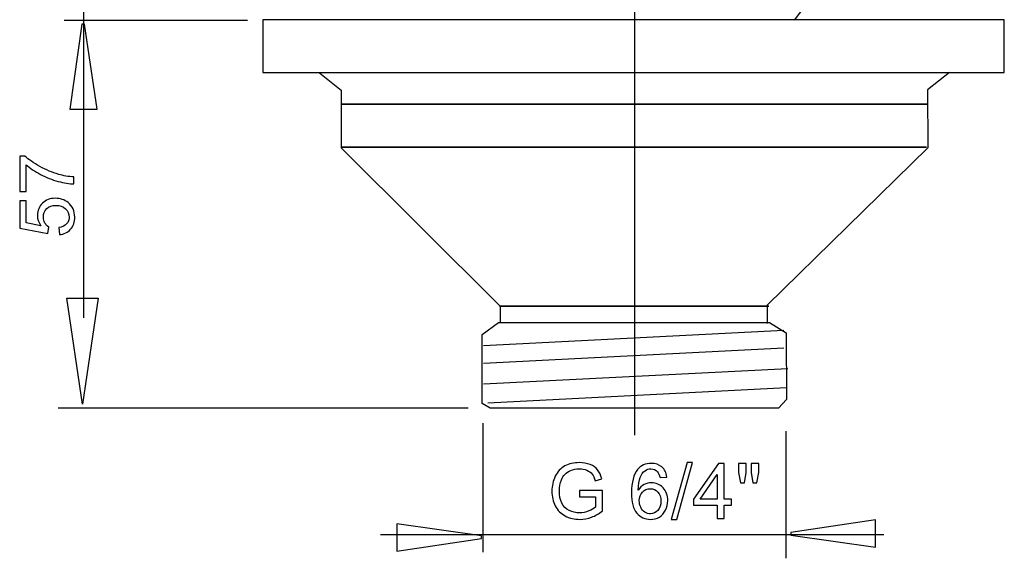
# Model space of a CAD drawing. Extents: x -18.6 to 18.6, y -19 to 22.4.
# Drawn here: x -17.7 to 18.6, y -19 to 0.9 of the extents above; entities that cross this region are included whole.
import ezdxf
from ezdxf.lldxf.tags import DXFTag

# ---------------------------------------------------------------- set-up
doc = ezdxf.new("R2010")
doc.units = 0
doc.header["$MEASUREMENT"] = 0
doc.layers.add('DEFAULT_1', color=7, linetype='CONTINUOUS')
tags = doc.linetypes.add('NEW_LINE1', pattern=[1.2, 0.5, -0.3, 0.1, -0.3]).pattern_tags.tags
tags[10:11] = [DXFTag(74, 4), DXFTag(75, 0), DXFTag(340, '0'), DXFTag(46, 1.0), DXFTag(50, 0.0), DXFTag(44, 0.0), DXFTag(45, 0.0)]
tags[8:9] = [DXFTag(74, 4), DXFTag(75, 0), DXFTag(340, '0'), DXFTag(46, 1.0), DXFTag(50, 0.0), DXFTag(44, 0.0), DXFTag(45, 0.0)]
tags[6:7] = [DXFTag(74, 4), DXFTag(75, 0), DXFTag(340, '0'), DXFTag(46, 1.0), DXFTag(50, 0.0), DXFTag(44, 0.0), DXFTag(45, 0.0)]
tags[4:5] = [DXFTag(74, 4), DXFTag(75, 0), DXFTag(340, '0'), DXFTag(46, 1.0), DXFTag(50, 0.0), DXFTag(44, 0.0), DXFTag(45, 0.0)]

msp = doc.modelspace()

# ---------------------------------------------------------------- linework, layer by layer
at = {"layer": 'DEFAULT_1', "color": 250}
for points in [[(-15.3496, 11.7), (-15.3496, 11.7), (-15.3496, -10.1275), (-15.3496, -10.1275)], [(-9.3053, 0.8187), (-9.3053, 0.8187), (-16.0612, 0.8187), (-16.0612, 0.8187)], [(-15.3829, -13.3087), (-15.3829, -13.3087), (-15.9592, -9.4043), (-15.9592, -9.4043)], [(-0.6074, -11.1392), (-0.6074, -11.1392), (10.4618, -10.5748), (10.4618, -10.5748)], [(-0.6074, -11.799), (-0.6074, -11.799), (10.4618, -11.2343), (10.4618, -11.2343)], [(-0.615, -12.5606), (-0.615, -12.5606), (10.6036, -11.9874), (10.6036, -11.9874)], [(-0.4435, -13.2593), (-0.4435, -13.2593), (10.5511, -12.6978), (10.5511, -12.6978)], [(-1.1753, -13.4536), (-1.1753, -13.4536), (-16.2821, -13.4536), (-16.2821, -13.4536)], [(-0.6366, -14.0049), (-0.6366, -14.0049), (-0.6366, -18.7563), (-0.6366, -18.7563)], [(10.5366, -14.2959), (10.5366, -14.2959), (10.5366, -18.9807), (10.5366, -18.9807)], [(14.1359, -18.1187), (14.1359, -18.1187), (-4.4013, -18.1187), (-4.4013, -18.1187)]]:
    msp.add_open_spline(points, degree=3, dxfattribs=at)
at = {"layer": 'DEFAULT_1', "color": 250, "linetype": 'NEW_LINE1'}
msp.add_open_spline([(4.9493, 11.8996), (4.9493, 11.8996), (4.9493, -14.45), (4.9493, -14.45)], degree=3, dxfattribs=at)
at = {"layer": 'DEFAULT_1', "color": 250}
for points, knots in [([(14.2235, 3.224), (13.5562, 2.3478), (12.6092, 1.7355), (11.5455, 1.4924), (11.5455, 1.4924), (11.5454, 1.4924), (11.5452, 1.4923), (11.5451, 1.4923), (11.5451, 1.4923), (11.5451, 1.4923), (11.2959, 1.3734), (11.2959, 1.3734), (11.2959, 1.3734), (11.2959, 1.3734), (11.0689, 1.146), (11.0689, 1.146), (11.0689, 1.146), (11.0689, 1.146), (10.8419, 0.831), (10.8419, 0.831)], [0, 0, 0, 0, 0.1666667, 0.1666667, 0.1666667, 0.1666667, 0.3333333, 0.3333333, 0.3333333, 0.3333333, 0.5, 0.5, 0.5, 0.5, 0.6666667, 0.6666667, 0.6666667, 0.6666667, 1, 1, 1, 1]), ([(-8.7413, 0.8447), (-8.7413, 0.8447), (18.5807, 0.8447), (18.5807, 0.8447), (18.5807, 0.8447), (18.5807, 0.8447), (18.5807, -1.0933), (18.5807, -1.0933), (18.5807, -1.0933), (18.5807, -1.0933), (16.6678, -1.0933), (16.6678, -1.0933), (16.6678, -1.0933), (16.6678, -1.0933), (16.5562, -1.0933), (16.5562, -1.0933), (16.5562, -1.0933), (16.5562, -1.0933), (-8.7413, -1.0933), (-8.7413, -1.0933), (-8.7413, -1.0933), (-8.7413, -1.0933), (-8.7413, 0.8447), (-8.7413, 0.8447)], [0, 0, 0, 0, 0.1428571, 0.1428571, 0.1428571, 0.1428571, 0.2857143, 0.2857143, 0.2857143, 0.2857143, 0.4285714, 0.4285714, 0.4285714, 0.4285714, 0.5714286, 0.5714286, 0.5714286, 0.5714286, 0.7142857, 0.7142857, 0.7142857, 0.7142857, 1, 1, 1, 1]), ([(-15.8538, -2.4383), (-15.8538, -2.4383), (-15.4128, 0.6868), (-15.4128, 0.6868), (-15.4128, 0.6868), (-15.4128, 0.6868), (-15.3148, 0.6868), (-15.3148, 0.6868), (-15.3148, 0.6868), (-15.3148, 0.6868), (-14.8444, -2.4383), (-14.8444, -2.4383), (-14.8444, -2.4383), (-14.8444, -2.4383), (-15.8538, -2.4383), (-15.8538, -2.4383)], [0, 0, 0, 0, 0.2, 0.2, 0.2, 0.2, 0.4, 0.4, 0.4, 0.4, 0.6, 0.6, 0.6, 0.6, 1, 1, 1, 1]), ([(-6.6507, -1.1012), (-6.6507, -1.1012), (-5.8522, -1.7387), (-5.8522, -1.7387), (-5.8522, -1.7387), (-5.8522, -1.7387), (-5.8533, -3.8682), (-5.8533, -3.8682), (-5.8533, -3.8682), (-5.8533, -3.8682), (0.0031, -9.698), (0.0031, -9.698), (0.0031, -9.698), (0.0031, -9.698), (-0.0009, -10.2984), (-0.0009, -10.2984)], [0, 0, 0, 0, 0.2, 0.2, 0.2, 0.2, 0.4, 0.4, 0.4, 0.4, 0.6, 0.6, 0.6, 0.6, 1, 1, 1, 1]), ([(16.5562, -1.0933), (16.5562, -1.0933), (15.7522, -1.7338), (15.7522, -1.7338), (15.7522, -1.7338), (15.7522, -1.7338), (15.7687, -3.8675), (15.7687, -3.8675), (15.7687, -3.8675), (15.7687, -3.8675), (9.8407, -9.6661), (9.8407, -9.6661), (9.8407, -9.6661), (9.8407, -9.6661), (9.8407, -10.3336), (9.8407, -10.3336)], [0, 0, 0, 0, 0.2, 0.2, 0.2, 0.2, 0.4, 0.4, 0.4, 0.4, 0.6, 0.6, 0.6, 0.6, 1, 1, 1, 1]), ([(15.7522, -2.2601), (15.7522, -2.2601), (-5.8518, -2.2601), (-5.8518, -2.2601), (-5.8518, -2.2601), (-5.8518, -2.2601), (15.7522, -2.2601), (15.7522, -2.2601)], [0, 0, 0, 0, 0.3333333, 0.3333333, 0.3333333, 0.3333333, 1, 1, 1, 1]), ([(15.7193, -3.8437), (15.7193, -3.8437), (-4.6061, -3.8437), (-4.6061, -3.8437), (-4.6061, -3.8437), (-4.6061, -3.8437), (-5.8192, -3.8437), (-5.8192, -3.8437), (-5.8192, -3.8437), (-5.8192, -3.8437), (-4.6061, -3.8437), (-4.6061, -3.8437), (-4.6061, -3.8437), (-4.6061, -3.8437), (15.7193, -3.8437), (15.7193, -3.8437)], [0, 0, 0, 0, 0.2, 0.2, 0.2, 0.2, 0.4, 0.4, 0.4, 0.4, 0.6, 0.6, 0.6, 0.6, 1, 1, 1, 1]), ([(-17.4599, -5.4777), (-17.4599, -5.4777), (-17.6984, -5.4777), (-17.6984, -5.4777), (-17.6984, -5.4777), (-17.6984, -5.4777), (-17.6984, -4.1701), (-17.6984, -4.1701), (-17.6984, -4.1701), (-17.6984, -4.1701), (-17.5055, -4.1701), (-17.5055, -4.1701), (-17.5055, -4.1701), (-17.3687, -4.2985), (-17.1866, -4.426), (-16.9599, -4.5525), (-16.9599, -4.5525), (-16.7332, -4.6786), (-16.4994, -4.7764), (-16.26, -4.8451), (-16.26, -4.8451), (-16.0907, -4.8949), (-15.9058, -4.9264), (-15.7045, -4.9401), (-15.7045, -4.9401), (-15.7045, -4.9401), (-15.7045, -5.195), (-15.7045, -5.195), (-15.7045, -5.195), (-15.8635, -5.1922), (-16.0554, -5.1612), (-16.2807, -5.1014), (-16.2807, -5.1014), (-16.5055, -5.0417), (-16.7228, -4.9561), (-16.9317, -4.8446), (-16.9317, -4.8446), (-17.1405, -4.7327), (-17.3169, -4.6141), (-17.4599, -4.4881), (-17.4599, -4.4881), (-17.4599, -4.4881), (-17.4599, -5.4777), (-17.4599, -5.4777)], [0, 0, 0, 0, 0.0833333, 0.0833333, 0.0833333, 0.0833333, 0.1666667, 0.1666667, 0.1666667, 0.1666667, 0.25, 0.25, 0.25, 0.25, 0.3333333, 0.3333333, 0.3333333, 0.3333333, 0.4166667, 0.4166667, 0.4166667, 0.4166667, 0.5, 0.5, 0.5, 0.5, 0.5833333, 0.5833333, 0.5833333, 0.5833333, 0.6666667, 0.6666667, 0.6666667, 0.6666667, 0.75, 0.75, 0.75, 0.75, 0.8333333, 0.8333333, 0.8333333, 0.8333333, 1, 1, 1, 1]), ([(-16.2337, -7.0638), (-16.2337, -7.0638), (-16.2558, -6.8032), (-16.2558, -6.8032), (-16.2558, -6.8032), (-16.1288, -6.7839), (-16.0338, -6.7392), (-15.9698, -6.6691), (-15.9698, -6.6691), (-15.9058, -6.5986), (-15.8738, -6.5139), (-15.8738, -6.4147), (-15.8738, -6.4147), (-15.8738, -6.2952), (-15.919, -6.1941), (-16.0088, -6.1118), (-16.0088, -6.1118), (-16.0991, -6.029), (-16.2186, -5.9876), (-16.3672, -5.9876), (-16.3672, -5.9876), (-16.5088, -5.9876), (-16.6203, -6.0271), (-16.7021, -6.1066), (-16.7021, -6.1066), (-16.784, -6.1861), (-16.8249, -6.29), (-16.8249, -6.4189), (-16.8249, -6.4189), (-16.8249, -6.4989), (-16.8066, -6.5708), (-16.7704, -6.6353), (-16.7704, -6.6353), (-16.7341, -6.6997), (-16.6871, -6.75), (-16.6292, -6.7867), (-16.6292, -6.7867), (-16.6292, -6.7867), (-16.6593, -7.0196), (-16.6593, -7.0196), (-16.6593, -7.0196), (-16.6593, -7.0196), (-17.697, -6.8239), (-17.697, -6.8239), (-17.697, -6.8239), (-17.697, -6.8239), (-17.697, -5.8192), (-17.697, -5.8192), (-17.697, -5.8192), (-17.697, -5.8192), (-17.4599, -5.8192), (-17.4599, -5.8192), (-17.4599, -5.8192), (-17.4599, -5.8192), (-17.4599, -6.6254), (-17.4599, -6.6254), (-17.4599, -6.6254), (-17.4599, -6.6254), (-16.9171, -6.7345), (-16.9171, -6.7345), (-16.9171, -6.7345), (-17.0018, -6.6132), (-17.0441, -6.4857), (-17.0441, -6.3526), (-17.0441, -6.3526), (-17.0441, -6.1762), (-16.983, -6.0276), (-16.8607, -5.9062), (-16.8607, -5.9062), (-16.7384, -5.7849), (-16.5813, -5.7242), (-16.3894, -5.7242), (-16.3894, -5.7242), (-16.2064, -5.7242), (-16.0483, -5.7778), (-15.9152, -5.8841), (-15.9152, -5.8841), (-15.752, -6.0139), (-15.6702, -6.1908), (-15.6702, -6.4147), (-15.6702, -6.4147), (-15.6702, -6.5986), (-15.7214, -6.7486), (-15.8244, -6.8648), (-15.8244, -6.8648), (-15.9275, -6.981), (-16.0639, -7.0473), (-16.2337, -7.0638)], [0, 0, 0, 0, 0.0434783, 0.0434783, 0.0434783, 0.0434783, 0.0869565, 0.0869565, 0.0869565, 0.0869565, 0.1304348, 0.1304348, 0.1304348, 0.1304348, 0.173913, 0.173913, 0.173913, 0.173913, 0.2173913, 0.2173913, 0.2173913, 0.2173913, 0.2608696, 0.2608696, 0.2608696, 0.2608696, 0.3043478, 0.3043478, 0.3043478, 0.3043478, 0.3478261, 0.3478261, 0.3478261, 0.3478261, 0.3913043, 0.3913043, 0.3913043, 0.3913043, 0.4347826, 0.4347826, 0.4347826, 0.4347826, 0.4782609, 0.4782609, 0.4782609, 0.4782609, 0.5217391, 0.5217391, 0.5217391, 0.5217391, 0.5652174, 0.5652174, 0.5652174, 0.5652174, 0.6086957, 0.6086957, 0.6086957, 0.6086957, 0.6521739, 0.6521739, 0.6521739, 0.6521739, 0.6956522, 0.6956522, 0.6956522, 0.6956522, 0.7391304, 0.7391304, 0.7391304, 0.7391304, 0.7826087, 0.7826087, 0.7826087, 0.7826087, 0.826087, 0.826087, 0.826087, 0.826087, 0.8695652, 0.8695652, 0.8695652, 0.8695652, 0.9130435, 0.9130435, 0.9130435, 0.9130435, 1, 1, 1, 1]), ([(-15.9592, -9.4043), (-15.9592, -9.4043), (-14.8067, -9.4043), (-14.8067, -9.4043), (-14.8067, -9.4043), (-14.8067, -9.4043), (-15.3829, -13.3087), (-15.3829, -13.3087)], [0, 0, 0, 0, 0.3333333, 0.3333333, 0.3333333, 0.3333333, 1, 1, 1, 1]), ([(9.8995, -9.6981), (9.8995, -9.6981), (-0.0215, -9.6981), (-0.0215, -9.6981), (-0.0215, -9.6981), (-0.0215, -9.6981), (9.8995, -9.6981), (9.8995, -9.6981)], [0, 0, 0, 0, 0.3333333, 0.3333333, 0.3333333, 0.3333333, 1, 1, 1, 1]), ([(-0.0624, -10.3015), (-0.0624, -10.3015), (-0.6594, -10.7381), (-0.6594, -10.7381), (-0.6594, -10.7381), (-0.6594, -10.7381), (-0.6594, -13.2769), (-0.6594, -13.2769), (-0.6594, -13.2769), (-0.6594, -13.2769), (-0.3578, -13.4536), (-0.3578, -13.4536), (-0.3578, -13.4536), (-0.3578, -13.4536), (10.2578, -13.4536), (10.2578, -13.4536), (10.2578, -13.4536), (10.2578, -13.4536), (10.5562, -13.1313), (10.5562, -13.1313), (10.5562, -13.1313), (10.5562, -13.1313), (10.5401, -10.6734), (10.5401, -10.6734), (10.5401, -10.6734), (10.5401, -10.6734), (9.9269, -10.3015), (9.9269, -10.3015), (9.9269, -10.3015), (9.9269, -10.3015), (-0.0624, -10.3015), (-0.0624, -10.3015)], [0, 0, 0, 0, 0.1111111, 0.1111111, 0.1111111, 0.1111111, 0.2222222, 0.2222222, 0.2222222, 0.2222222, 0.3333333, 0.3333333, 0.3333333, 0.3333333, 0.4444444, 0.4444444, 0.4444444, 0.4444444, 0.5555556, 0.5555556, 0.5555556, 0.5555556, 0.6666667, 0.6666667, 0.6666667, 0.6666667, 0.7777778, 0.7777778, 0.7777778, 0.7777778, 1, 1, 1, 1]), ([(2.9236, -16.7202), (2.9236, -16.7202), (2.9236, -16.4836), (2.9236, -16.4836), (2.9236, -16.4836), (2.9236, -16.4836), (3.7792, -16.4822), (3.7792, -16.4822), (3.7792, -16.4822), (3.7792, -16.4822), (3.7792, -17.2315), (3.7792, -17.2315), (3.7792, -17.2315), (3.648, -17.3364), (3.5125, -17.415), (3.3728, -17.4681), (3.3728, -17.4681), (3.2331, -17.5208), (3.0897, -17.5471), (2.9429, -17.5471), (2.9429, -17.5471), (2.7444, -17.5471), (2.5638, -17.5048), (2.402, -17.4197), (2.402, -17.4197), (2.2397, -17.335), (2.1174, -17.2118), (2.0346, -17.0514), (2.0346, -17.0514), (1.9518, -16.8905), (1.9104, -16.7108), (1.9104, -16.5123), (1.9104, -16.5123), (1.9104, -16.3157), (1.9518, -16.1323), (2.0342, -15.962), (2.0342, -15.962), (2.116, -15.7913), (2.2345, -15.6647), (2.3888, -15.5819), (2.3888, -15.5819), (2.5431, -15.4996), (2.7209, -15.4582), (2.9222, -15.4582), (2.9222, -15.4582), (3.068, -15.4582), (3.2002, -15.4818), (3.3183, -15.5293), (3.3183, -15.5293), (3.4363, -15.5763), (3.529, -15.6422), (3.5958, -15.7268), (3.5958, -15.7268), (3.663, -15.8115), (3.7138, -15.9215), (3.7491, -16.0575), (3.7491, -16.0575), (3.7491, -16.0575), (3.5078, -16.1238), (3.5078, -16.1238), (3.5078, -16.1238), (3.4772, -16.0208), (3.4396, -15.9399), (3.3949, -15.8811), (3.3949, -15.8811), (3.3498, -15.8223), (3.2853, -15.7753), (3.2016, -15.74), (3.2016, -15.74), (3.1183, -15.7047), (3.0252, -15.6868), (2.9236, -15.6868), (2.9236, -15.6868), (2.8013, -15.6868), (2.6955, -15.7057), (2.6066, -15.7428), (2.6066, -15.7428), (2.5172, -15.78), (2.4457, -15.8289), (2.3907, -15.8896), (2.3907, -15.8896), (2.3361, -15.9502), (2.2938, -16.0166), (2.2632, -16.0895), (2.2632, -16.0895), (2.212, -16.2141), (2.1861, -16.3496), (2.1861, -16.4959), (2.1861, -16.4959), (2.1861, -16.676), (2.2171, -16.8265), (2.2792, -16.9479), (2.2792, -16.9479), (2.3413, -17.0692), (2.4316, -17.1591), (2.5501, -17.2179), (2.5501, -17.2179), (2.6687, -17.2767), (2.7943, -17.3063), (2.9274, -17.3063), (2.9274, -17.3063), (3.0436, -17.3063), (3.1564, -17.2837), (3.2665, -17.239), (3.2665, -17.239), (3.3771, -17.1948), (3.4603, -17.1473), (3.5172, -17.0965), (3.5172, -17.0965), (3.5172, -17.0965), (3.5172, -16.7202), (3.5172, -16.7202), (3.5172, -16.7202), (3.5172, -16.7202), (2.9236, -16.7202), (2.9236, -16.7202)], [0, 0, 0, 0, 0.0333333, 0.0333333, 0.0333333, 0.0333333, 0.0666667, 0.0666667, 0.0666667, 0.0666667, 0.1, 0.1, 0.1, 0.1, 0.1333333, 0.1333333, 0.1333333, 0.1333333, 0.1666667, 0.1666667, 0.1666667, 0.1666667, 0.2, 0.2, 0.2, 0.2, 0.2333333, 0.2333333, 0.2333333, 0.2333333, 0.2666667, 0.2666667, 0.2666667, 0.2666667, 0.3, 0.3, 0.3, 0.3, 0.3333333, 0.3333333, 0.3333333, 0.3333333, 0.3666667, 0.3666667, 0.3666667, 0.3666667, 0.4, 0.4, 0.4, 0.4, 0.4333333, 0.4333333, 0.4333333, 0.4333333, 0.4666667, 0.4666667, 0.4666667, 0.4666667, 0.5, 0.5, 0.5, 0.5, 0.5333333, 0.5333333, 0.5333333, 0.5333333, 0.5666667, 0.5666667, 0.5666667, 0.5666667, 0.6, 0.6, 0.6, 0.6, 0.6333333, 0.6333333, 0.6333333, 0.6333333, 0.6666667, 0.6666667, 0.6666667, 0.6666667, 0.7, 0.7, 0.7, 0.7, 0.7333333, 0.7333333, 0.7333333, 0.7333333, 0.7666667, 0.7666667, 0.7666667, 0.7666667, 0.8, 0.8, 0.8, 0.8, 0.8333333, 0.8333333, 0.8333333, 0.8333333, 0.8666667, 0.8666667, 0.8666667, 0.8666667, 0.9, 0.9, 0.9, 0.9, 0.9333333, 0.9333333, 0.9333333, 0.9333333, 1, 1, 1, 1]), ([(6.1437, -15.9874), (6.1437, -15.9874), (5.8973, -16.0067), (5.8973, -16.0067), (5.8973, -16.0067), (5.8752, -15.9093), (5.8441, -15.8383), (5.8037, -15.7946), (5.8037, -15.7946), (5.7364, -15.7235), (5.6536, -15.6882), (5.5553, -15.6882), (5.5553, -15.6882), (5.4763, -15.6882), (5.4072, -15.7104), (5.3474, -15.7546), (5.3474, -15.7546), (5.2693, -15.8115), (5.2077, -15.8947), (5.1626, -16.0039), (5.1626, -16.0039), (5.1179, -16.113), (5.0944, -16.2687), (5.0925, -16.4709), (5.0925, -16.4709), (5.1522, -16.3802), (5.2251, -16.3124), (5.3117, -16.2682), (5.3117, -16.2682), (5.3977, -16.2245), (5.4885, -16.2024), (5.5831, -16.2024), (5.5831, -16.2024), (5.7486, -16.2024), (5.8893, -16.263), (6.0055, -16.3849), (6.0055, -16.3849), (6.1216, -16.5067), (6.18, -16.6638), (6.18, -16.8566), (6.18, -16.8566), (6.18, -16.9836), (6.1522, -17.1012), (6.0976, -17.2104), (6.0976, -17.2104), (6.0431, -17.319), (5.9678, -17.4027), (5.8723, -17.4606), (5.8723, -17.4606), (5.7769, -17.5184), (5.6687, -17.5471), (5.5473, -17.5471), (5.5473, -17.5471), (5.3404, -17.5471), (5.172, -17.4714), (5.0417, -17.319), (5.0417, -17.319), (4.9109, -17.1671), (4.846, -16.9164), (4.846, -16.5674), (4.846, -16.5674), (4.846, -16.177), (4.918, -15.8933), (5.0624, -15.716), (5.0624, -15.716), (5.188, -15.5617), (5.3573, -15.4841), (5.5708, -15.4841), (5.5708, -15.4841), (5.7294, -15.4841), (5.8596, -15.5288), (5.9612, -15.6182), (5.9612, -15.6182), (6.0628, -15.7071), (6.1235, -15.8303), (6.1437, -15.9874)], [0, 0, 0, 0, 0.05, 0.05, 0.05, 0.05, 0.1, 0.1, 0.1, 0.1, 0.15, 0.15, 0.15, 0.15, 0.2, 0.2, 0.2, 0.2, 0.25, 0.25, 0.25, 0.25, 0.3, 0.3, 0.3, 0.3, 0.35, 0.35, 0.35, 0.35, 0.4, 0.4, 0.4, 0.4, 0.45, 0.45, 0.45, 0.45, 0.5, 0.5, 0.5, 0.5, 0.55, 0.55, 0.55, 0.55, 0.6, 0.6, 0.6, 0.6, 0.65, 0.65, 0.65, 0.65, 0.7, 0.7, 0.7, 0.7, 0.75, 0.75, 0.75, 0.75, 0.8, 0.8, 0.8, 0.8, 0.85, 0.85, 0.85, 0.85, 0.9, 0.9, 0.9, 0.9, 1, 1, 1, 1]), ([(6.3093, -17.5471), (6.3093, -17.5471), (6.8949, -15.4582), (6.8949, -15.4582), (6.8949, -15.4582), (6.8949, -15.4582), (7.0934, -15.4582), (7.0934, -15.4582), (7.0934, -15.4582), (7.0934, -15.4582), (6.5092, -17.5471), (6.5092, -17.5471), (6.5092, -17.5471), (6.5092, -17.5471), (6.3093, -17.5471), (6.3093, -17.5471)], [0, 0, 0, 0, 0.2, 0.2, 0.2, 0.2, 0.4, 0.4, 0.4, 0.4, 0.6, 0.6, 0.6, 0.6, 1, 1, 1, 1]), ([(8.0054, -17.5128), (8.0054, -17.5128), (8.0054, -17.0293), (8.0054, -17.0293), (8.0054, -17.0293), (8.0054, -17.0293), (7.1291, -17.0293), (7.1291, -17.0293), (7.1291, -17.0293), (7.1291, -17.0293), (7.1291, -16.8016), (7.1291, -16.8016), (7.1291, -16.8016), (7.1291, -16.8016), (8.0511, -15.4926), (8.0511, -15.4926), (8.0511, -15.4926), (8.0511, -15.4926), (8.2538, -15.4926), (8.2538, -15.4926), (8.2538, -15.4926), (8.2538, -15.4926), (8.2538, -16.8016), (8.2538, -16.8016), (8.2538, -16.8016), (8.2538, -16.8016), (8.5266, -16.8016), (8.5266, -16.8016), (8.5266, -16.8016), (8.5266, -16.8016), (8.5266, -17.0293), (8.5266, -17.0293), (8.5266, -17.0293), (8.5266, -17.0293), (8.2538, -17.0293), (8.2538, -17.0293), (8.2538, -17.0293), (8.2538, -17.0293), (8.2538, -17.5128), (8.2538, -17.5128), (8.2538, -17.5128), (8.2538, -17.5128), (8.0054, -17.5128), (8.0054, -17.5128)], [0, 0, 0, 0, 0.0833333, 0.0833333, 0.0833333, 0.0833333, 0.1666667, 0.1666667, 0.1666667, 0.1666667, 0.25, 0.25, 0.25, 0.25, 0.3333333, 0.3333333, 0.3333333, 0.3333333, 0.4166667, 0.4166667, 0.4166667, 0.4166667, 0.5, 0.5, 0.5, 0.5, 0.5833333, 0.5833333, 0.5833333, 0.5833333, 0.6666667, 0.6666667, 0.6666667, 0.6666667, 0.75, 0.75, 0.75, 0.75, 0.8333333, 0.8333333, 0.8333333, 0.8333333, 1, 1, 1, 1]), ([(8.8615, -16.208), (8.8615, -16.208), (8.7924, -15.8232), (8.7924, -15.8232), (8.7924, -15.8232), (8.7924, -15.8232), (8.7924, -15.4926), (8.7924, -15.4926), (8.7924, -15.4926), (8.7924, -15.4926), (9.075, -15.4926), (9.075, -15.4926), (9.075, -15.4926), (9.075, -15.4926), (9.075, -15.8232), (9.075, -15.8232), (9.075, -15.8232), (9.075, -15.8232), (9.013, -16.208), (9.013, -16.208), (9.013, -16.208), (9.013, -16.208), (8.8615, -16.208), (8.8615, -16.208)], [0, 0, 0, 0, 0.1428571, 0.1428571, 0.1428571, 0.1428571, 0.2857143, 0.2857143, 0.2857143, 0.2857143, 0.4285714, 0.4285714, 0.4285714, 0.4285714, 0.5714286, 0.5714286, 0.5714286, 0.5714286, 0.7142857, 0.7142857, 0.7142857, 0.7142857, 1, 1, 1, 1]), ([(9.3178, -16.208), (9.3178, -16.208), (9.25, -15.8232), (9.25, -15.8232), (9.25, -15.8232), (9.25, -15.8232), (9.25, -15.4926), (9.25, -15.4926), (9.25, -15.4926), (9.25, -15.4926), (9.5327, -15.4926), (9.5327, -15.4926), (9.5327, -15.4926), (9.5327, -15.4926), (9.5327, -15.8232), (9.5327, -15.8232), (9.5327, -15.8232), (9.5327, -15.8232), (9.4664, -16.208), (9.4664, -16.208), (9.4664, -16.208), (9.4664, -16.208), (9.3178, -16.208), (9.3178, -16.208)], [0, 0, 0, 0, 0.1428571, 0.1428571, 0.1428571, 0.1428571, 0.2857143, 0.2857143, 0.2857143, 0.2857143, 0.4285714, 0.4285714, 0.4285714, 0.4285714, 0.5714286, 0.5714286, 0.5714286, 0.5714286, 0.7142857, 0.7142857, 0.7142857, 0.7142857, 1, 1, 1, 1]), ([(8.0054, -16.8016), (8.0054, -16.8016), (8.0054, -15.891), (8.0054, -15.891), (8.0054, -15.891), (8.0054, -15.891), (7.3733, -16.8016), (7.3733, -16.8016), (7.3733, -16.8016), (7.3733, -16.8016), (8.0054, -16.8016), (8.0054, -16.8016)], [0, 0, 0, 0, 0.25, 0.25, 0.25, 0.25, 0.5, 0.5, 0.5, 0.5, 1, 1, 1, 1]), ([(5.131, -16.858), (5.131, -16.9437), (5.1494, -17.0255), (5.1856, -17.1036), (5.1856, -17.1036), (5.2218, -17.1817), (5.2726, -17.2409), (5.3375, -17.2818), (5.3375, -17.2818), (5.4029, -17.3228), (5.4716, -17.3435), (5.5431, -17.3435), (5.5431, -17.3435), (5.648, -17.3435), (5.7378, -17.3011), (5.8131, -17.2165), (5.8131, -17.2165), (5.8883, -17.1318), (5.926, -17.017), (5.926, -16.8722), (5.926, -16.8722), (5.926, -16.7325), (5.8888, -16.6224), (5.8145, -16.542), (5.8145, -16.542), (5.7402, -16.4615), (5.6466, -16.4215), (5.5337, -16.4215), (5.5337, -16.4215), (5.4213, -16.4215), (5.3262, -16.4615), (5.2482, -16.542), (5.2482, -16.542), (5.1701, -16.6224), (5.131, -16.7278), (5.131, -16.858)], [0, 0, 0, 0, 0.1, 0.1, 0.1, 0.1, 0.2, 0.2, 0.2, 0.2, 0.3, 0.3, 0.3, 0.3, 0.4, 0.4, 0.4, 0.4, 0.5, 0.5, 0.5, 0.5, 0.6, 0.6, 0.6, 0.6, 0.7, 0.7, 0.7, 0.7, 0.8, 0.8, 0.8, 0.8, 1, 1, 1, 1]), ([(-3.8069, -17.7118), (-3.8069, -17.7118), (-0.6818, -18.1528), (-0.6818, -18.1528), (-0.6818, -18.1528), (-0.6818, -18.1528), (-0.6818, -18.2507), (-0.6818, -18.2507), (-0.6818, -18.2507), (-0.6818, -18.2507), (-3.8069, -18.7211), (-3.8069, -18.7211), (-3.8069, -18.7211), (-3.8069, -18.7211), (-3.8069, -17.7118), (-3.8069, -17.7118)], [0, 0, 0, 0, 0.2, 0.2, 0.2, 0.2, 0.4, 0.4, 0.4, 0.4, 0.6, 0.6, 0.6, 0.6, 1, 1, 1, 1]), ([(13.8356, -18.5743), (13.8356, -18.5743), (10.7105, -18.1333), (10.7105, -18.1333), (10.7105, -18.1333), (10.7105, -18.1333), (10.7105, -18.0354), (10.7105, -18.0354), (10.7105, -18.0354), (10.7105, -18.0354), (13.8356, -17.565), (13.8356, -17.565), (13.8356, -17.565), (13.8356, -17.565), (13.8356, -18.5743), (13.8356, -18.5743)], [0, 0, 0, 0, 0.2, 0.2, 0.2, 0.2, 0.4, 0.4, 0.4, 0.4, 0.6, 0.6, 0.6, 0.6, 1, 1, 1, 1])]:
    msp.add_open_spline(points, degree=3, knots=knots, dxfattribs=at)

doc.saveas('drawing.dxf')
